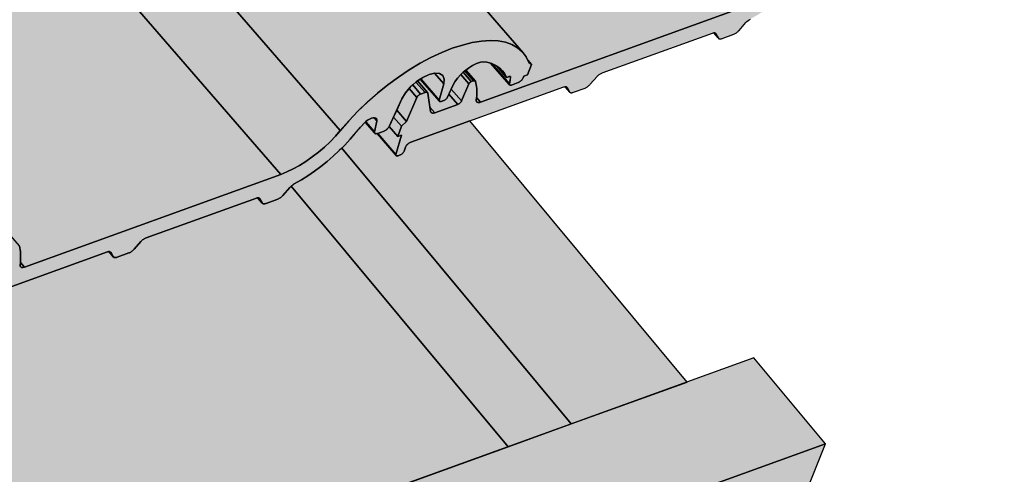
# Model space of a CAD drawing. Units: millimetres. Extents: x -4149 to 36345, y -2162 to 41981.
# Drawn here: x 15810 to 16056, y 17468 to 17582 of the extents above; entities that cross this region are included whole.
import ezdxf

# ---------------------------------------------------------------- set-up
doc = ezdxf.new("R2010")
doc.units = ezdxf.units.MM
doc.layers.add('Kontur 0.25', color=7, linetype='Continuous', lineweight=25)
doc.layers.add('Schraffur farblich', color=71, linetype='Continuous')

msp = doc.modelspace()

# ---------------------------------------------------------------- hatches: boundary and pattern name
at = {"layer": 'Schraffur farblich', "lineweight": 106, "true_color": 0xffe6e6, "transparency": 33554687}
h = msp.add_hatch(color=7, dxfattribs=at)
h.dxf.hatch_style = 1
h.paths.add_polyline_path([(15909.784, 17955.715), (15910.718, 17956.052), (15911.659, 17958.628), (15910.728, 17959.704), (15910.308, 17960.561), (15909.594, 17961.532), (15759.544, 18134.737), (15759.314, 18134.991), (15758.131, 18136.005), (15756.721, 18136.8), (15755.096, 18137.367), (15753.27, 18137.703), (15751.26, 18137.803), (15749.085, 18137.667), (15746.764, 18137.296), (15744.318, 18136.694), (15741.769, 18135.866), (15739.14, 18134.819), (15736.455, 18133.563), (15733.739, 18132.109), (15731.015, 18130.471), (15728.308, 18128.663), (15725.643, 18126.701), (15723.044, 18124.604), (15720.535, 18122.389), (15718.138, 18120.079), (15715.874, 18117.692), (15712.582, 18113.883), (15711.185, 18112.429), (15709.763, 18111.088), (15708.273, 18109.814), (15706.731, 18108.619), (15704.361, 18106.965), (15701.164, 18105.201), (15698.847, 18104.27), (15650.937, 18086.927), (15645.335, 18093.393), (15645.105, 18093.647), (15643.922, 18094.662), (15642.512, 18095.456), (15640.886, 18096.024), (15639.061, 18096.359), (15637.051, 18096.459), (15634.876, 18096.324), (15632.555, 18095.953), (15630.109, 18095.351), (15627.56, 18094.522), (15624.931, 18093.475), (15622.246, 18092.219), (15619.529, 18090.766), (15616.805, 18089.127), (15614.099, 18087.319), (15611.434, 18085.358), (15608.835, 18083.26), (15606.326, 18081.046), (15603.928, 18078.735), (15601.665, 18076.348), (15598.373, 18072.539), (15596.976, 18071.086), (15595.554, 18069.745), (15594.063, 18068.47), (15592.521, 18067.276), (15590.152, 18065.621), (15586.955, 18063.857), (15584.637, 18062.927), (15536.728, 18045.583), (15531.126, 18052.05), (15530.895, 18052.304), (15529.713, 18053.318), (15528.302, 18054.113), (15526.677, 18054.68), (15524.851, 18055.016), (15522.842, 18055.116), (15520.667, 18054.98), (15518.346, 18054.609), (15515.9, 18054.007), (15513.351, 18053.179), (15510.722, 18052.132), (15508.037, 18050.876), (15505.32, 18049.422), (15502.596, 18047.784), (15499.89, 18045.976), (15497.225, 18044.014), (15494.626, 18041.917), (15492.117, 18039.703), (15489.719, 18037.392), (15487.456, 18035.005), (15484.164, 18031.196), (15482.767, 18029.742), (15481.344, 18028.401), (15479.854, 18027.127), (15478.312, 18025.932), (15475.943, 18024.278), (15472.746, 18022.514), (15470.428, 18021.583), (15408.758, 17999.259), (15404.961, 18003.643), (15404.929, 18003.672), (15404.886, 18003.698), (15404.835, 18003.715), (15404.777, 18003.724), (15404.712, 18003.724), (15404.642, 18003.715), (15404.566, 18003.698), (15404.487, 18003.673), (15403.936, 18003.474), (15403.862, 18003.442), (15403.785, 18003.402), (15403.709, 18003.354), (15403.634, 18003.299), (15403.562, 18003.238), (15403.496, 18003.172), (15403.436, 18003.104), (15403.383, 18003.034), (15403.34, 18002.965), (15403.306, 18002.897), (15401.226, 17998.022), (15396.731, 17996.395), (15392.977, 18000.728), (15392.95, 18000.755), (15392.893, 18000.793), (15392.825, 18000.82), (15392.746, 18000.834), (15392.657, 18000.836), (15392.56, 18000.826), (15392.456, 18000.803), (15392.346, 18000.768), (15391.239, 18000.367), (15391.127, 18000.321), (15391.013, 18000.26), (15390.899, 18000.188), (15390.786, 18000.105), (15390.679, 18000.014), (15390.579, 17999.916), (15390.489, 17999.814), (15390.41, 17999.709), (15390.345, 17999.605), (15390.295, 17999.504), (15387.722, 17993.506), (15386.44, 17992.297), (15385.499, 17989.722), (15386.149, 17988.97), (15385.076, 17985.242), (15385.058, 17985.153), (15385.056, 17985.073), (15385.072, 17985.003), (15385.104, 17984.946), (15385.11, 17984.939), (15502.164, 17849.822), (15501.012, 17845.818), (15500.993, 17845.729), (15500.992, 17845.649), (15501.007, 17845.579), (15501.04, 17845.522), (15501.045, 17845.515), (15615.833, 17713.014), (15614.704, 17709.091), (15614.686, 17709.002), (15614.684, 17708.921), (15614.7, 17708.852), (15614.732, 17708.795), (15614.737, 17708.788), (15789.722, 17506.801), (15789.728, 17506.795), (15789.771, 17506.758), (15789.834, 17506.728), (15789.91, 17506.714), (15789.998, 17506.716), (15790.096, 17506.733), (15790.201, 17506.765), (15790.739, 17506.959), (15790.855, 17507.008), (15790.975, 17507.072), (15791.094, 17507.149), (15791.21, 17507.237), (15791.321, 17507.334), (15791.423, 17507.437), (15791.514, 17507.545), (15791.592, 17507.654), (15791.654, 17507.762), (15791.7, 17507.866), (15792.382, 17509.73), (15793.374, 17510.148), (15831.951, 17524.108), (15833.152, 17522.722), (15833.156, 17522.717), (15833.213, 17522.663), (15833.288, 17522.616), (15833.374, 17522.582), (15833.473, 17522.561), (15833.582, 17522.554), (15833.701, 17522.56), (15833.828, 17522.579), (15833.962, 17522.611), (15834.102, 17522.657), (15837.049, 17523.729), (15837.196, 17523.798), (15837.346, 17523.879), (15837.496, 17523.97), (15837.645, 17524.071), (15837.791, 17524.181), (15837.933, 17524.297), (15838.069, 17524.421), (15838.199, 17524.549), (15838.321, 17524.682), (15840.569, 17527.233), (15869.214, 17537.597), (15870.415, 17536.211), (15870.419, 17536.206), (15870.476, 17536.152), (15870.551, 17536.105), (15870.638, 17536.071), (15870.736, 17536.05), (15870.845, 17536.043), (15870.964, 17536.049), (15871.091, 17536.068), (15871.225, 17536.1), (15871.366, 17536.146), (15874.312, 17537.218), (15874.46, 17537.287), (15874.609, 17537.368), (15874.759, 17537.459), (15874.908, 17537.56), (15875.054, 17537.67), (15875.196, 17537.787), (15875.333, 17537.91), (15875.463, 17538.038), (15875.585, 17538.171), (15877.776, 17540.66), (15880.22, 17542.067), (15881.863, 17543.104), (15883.493, 17544.223), (15885.1, 17545.417), (15886.673, 17546.68), (15888.204, 17548.002), (15889.681, 17549.376), (15891.097, 17550.794), (15892.442, 17552.246), (15896.145, 17556.571), (15898.609, 17553.727), (15898.62, 17553.715), (15898.685, 17553.666), (15898.769, 17553.633), (15898.868, 17553.619), (15898.981, 17553.623), (15899.106, 17553.646), (15899.153, 17553.66), (15903.932, 17548.144), (15903.937, 17548.138), (15903.98, 17548.101), (15904.043, 17548.072), (15904.119, 17548.058), (15904.207, 17548.059), (15904.305, 17548.076), (15904.41, 17548.108), (15904.948, 17548.303), (15905.065, 17548.352), (15905.184, 17548.415), (15905.303, 17548.492), (15905.42, 17548.58), (15905.53, 17548.677), (15905.632, 17548.781), (15905.723, 17548.888), (15905.801, 17548.997), (15905.864, 17549.105), (15905.909, 17549.209), (15906.591, 17551.074), (15907.583, 17551.492), (15946.16, 17565.451), (15947.361, 17564.065), (15947.365, 17564.06), (15947.422, 17564.006), (15947.497, 17563.959), (15947.584, 17563.925), (15947.682, 17563.904), (15947.791, 17563.897), (15947.91, 17563.903), (15948.037, 17563.922), (15948.171, 17563.955), (15948.312, 17564), (15951.258, 17565.072), (15951.406, 17565.142), (15951.555, 17565.222), (15951.705, 17565.314), (15951.854, 17565.415), (15952, 17565.524), (15952.142, 17565.641), (15952.279, 17565.764), (15952.409, 17565.893), (15952.531, 17566.025), (15954.778, 17568.576), (15983.424, 17578.94), (15984.624, 17577.554), (15984.628, 17577.549), (15984.685, 17577.495), (15984.76, 17577.448), (15984.847, 17577.414), (15984.945, 17577.394), (15985.055, 17577.386), (15985.173, 17577.392), (15985.3, 17577.411), (15985.435, 17577.444), (15985.575, 17577.489), (15988.521, 17578.561), (15988.669, 17578.631), (15988.818, 17578.712), (15988.968, 17578.803), (15989.117, 17578.904), (15989.263, 17579.013), (15989.405, 17579.13), (15989.542, 17579.253), (15989.672, 17579.382), (15989.794, 17579.514), (15991.985, 17582.003), (15994.429, 17583.41), (15996.072, 17584.447), (15997.702, 17585.566), (15999.309, 17586.761), (16000.882, 17588.023), (16002.413, 17589.346), (16003.891, 17590.72), (16005.306, 17592.137), (16006.652, 17593.589), (16010.354, 17597.915), (16012.819, 17595.07), (16012.83, 17595.059), (16012.894, 17595.009), (16012.978, 17594.976), (16013.077, 17594.962), (16013.191, 17594.966), (16013.316, 17594.989), (16013.363, 17595.003), (16018.141, 17589.488), (16018.147, 17589.481), (16018.189, 17589.444), (16018.252, 17589.415), (16018.328, 17589.401), (16018.416, 17589.403), (16018.514, 17589.419), (16018.62, 17589.451), (16019.157, 17589.646), (16019.274, 17589.695), (16019.393, 17589.759), (16019.513, 17589.835), (16019.629, 17589.923), (16019.74, 17590.02), (16019.842, 17590.124), (16019.933, 17590.232), (16020.01, 17590.341), (16020.073, 17590.449), (16020.119, 17590.553), (16020.8, 17592.417), (16021.793, 17592.835), (16060.37, 17606.794), (16061.57, 17605.409), (16061.574, 17605.404), (16061.632, 17605.349), (16061.706, 17605.303), (16061.793, 17605.269), (16061.892, 17605.248), (16062.001, 17605.24), (16062.119, 17605.246), (16062.246, 17605.266), (16062.381, 17605.298), (16062.521, 17605.343), (16065.467, 17606.415), (16065.615, 17606.485), (16065.765, 17606.566), (16065.914, 17606.657), (16066.063, 17606.758), (16066.209, 17606.867), (16066.351, 17606.984), (16066.488, 17607.107), (16066.618, 17607.236), (16066.74, 17607.368), (16068.988, 17609.92), (16097.633, 17620.283), (16098.833, 17618.898), (16098.838, 17618.893), (16098.895, 17618.839), (16098.969, 17618.792), (16099.056, 17618.758), (16099.155, 17618.737), (16099.264, 17618.729), (16099.382, 17618.735), (16099.51, 17618.755), (16099.644, 17618.787), (16099.784, 17618.833), (16102.73, 17619.904), (16102.878, 17619.974), (16103.028, 17620.055), (16103.178, 17620.146), (16103.326, 17620.247), (16103.472, 17620.356), (16103.614, 17620.473), (16103.751, 17620.597), (16103.881, 17620.725), (16104.003, 17620.857), (16106.194, 17623.347), (16108.638, 17624.754), (16110.281, 17625.791), (16111.911, 17626.91), (16113.518, 17628.104), (16115.092, 17629.366), (16116.622, 17630.689), (16118.1, 17632.063), (16119.516, 17633.481), (16120.861, 17634.932), (16124.564, 17639.258), (16127.028, 17636.414), (16127.037, 17636.403), (16127.103, 17636.353), (16127.187, 17636.32), (16127.287, 17636.305), (16127.4, 17636.31), (16127.525, 17636.332), (16127.659, 17636.373), (16129.34, 17636.982), (16129.485, 17637.043), (16129.634, 17637.12), (16129.783, 17637.213), (16129.929, 17637.32), (16130.07, 17637.438), (16130.201, 17637.565), (16130.321, 17637.697), (16130.426, 17637.833), (16130.515, 17637.968), (16130.585, 17638.101), (16134.249, 17646.029), (16135.905, 17647.998), (16138.275, 17650.123), (16143.198, 17644.44), (16143.166, 17644.496), (16143.202, 17644.436), (16143.247, 17644.398), (16143.31, 17644.369), (16143.386, 17644.356), (16143.473, 17644.358), (16143.57, 17644.375), (16143.675, 17644.406), (16144.287, 17644.628), (16144.397, 17644.674), (16144.509, 17644.732), (16144.621, 17644.803), (16144.731, 17644.883), (16144.837, 17644.972), (16144.936, 17645.068), (16145.026, 17645.168), (16145.105, 17645.27), (16145.171, 17645.372), (16145.223, 17645.473), (16146.815, 17648.973), (16148.058, 17650.705), (16149.927, 17652.438), (16152.55, 17654.069), (16155.565, 17654.527), (16160.742, 17648.551), (16160.79, 17648.51), (16160.853, 17648.483), (16160.929, 17648.47), (16161.016, 17648.472), (16161.112, 17648.489), (16161.215, 17648.521), (16162.88, 17649.123), (16163.035, 17649.189), (16163.194, 17649.274), (16163.353, 17649.376), (16163.508, 17649.493), (16163.656, 17649.622), (16163.792, 17649.761), (16163.913, 17649.904), (16164.017, 17650.05), (16164.1, 17650.194), (16164.161, 17650.332), (16164.318, 17650.762), (16165.286, 17651.112), (16166.228, 17653.688), (16165.296, 17654.763), (16164.876, 17655.621), (16164.163, 17656.592), (16025.79, 17816.316), (16026.653, 17816.628), (16027.595, 17819.204), (16026.663, 17820.279), (16026.244, 17821.137), (16025.53, 17822.108)])
at = {"layer": 'Schraffur farblich', "lineweight": 106, "true_color": 0xfaf0c8, "transparency": 33554687}
h = msp.add_hatch(color=254, dxfattribs=at)
h.dxf.hatch_style = 1
h.paths.add_polyline_path([(15934.179, 17078.29), (15895.464, 17064.275), (15895.464, 16965.351), (15934.179, 16979.366)])
h.paths.add_polyline_path([(16156.79, 17158.875), (16118.075, 17144.86), (16118.075, 17045.936), (16156.79, 17059.95)])
h.paths.add_polyline_path([(15783.123, 16956.59), (15779.112, 16946.576), (15796.317, 16925.884), (15800.329, 16935.898)])
h.paths.add_polyline_path([(16149.592, 17053.768), (16151.268, 17057.951), (16118.075, 17045.936), (15803.516, 16932.066), (15800.329, 16935.898), (15796.317, 16925.884)])
h.paths.add_polyline_path([(15599.063, 17177.941), (15595.052, 17167.926), (15612.258, 17147.235), (15616.269, 17157.249)])
h.paths.add_polyline_path([(15616.269, 17157.249), (15612.258, 17147.235), (15621.742, 17150.668)])
h.paths.add_polyline_path([(15422.87, 17389.831), (15418.858, 17379.817), (15436.064, 17359.125), (15440.076, 17369.139)])
h.paths.add_polyline_path([(15440.076, 17369.139), (15436.064, 17359.125), (15445.548, 17362.558)])
h.paths.add_polyline_path([(15522.355, 17689.633), (15511.732, 17702.408), (15482.696, 17691.897), (15493.319, 17679.122)], flags=17)
h.paths.add_polyline_path([(15482.696, 17691.897), (15482.696, 17675.276), (15493.319, 17679.122)], flags=17)
h.paths.add_polyline_path([(15426.309, 17626.822), (15408.386, 17648.376), (15403.372, 17635.858), (15421.295, 17614.304)])
h.paths.add_polyline_path([(15623.809, 17698.317), (15614.66, 17708.877), (15614.704, 17709.091), (15615.777, 17712.819), (15615.126, 17713.57), (15615.193, 17713.753), (15608.937, 17720.975), (15408.386, 17648.376), (15426.309, 17626.822)])
h.paths.add_polyline_path([(15630.867, 17690.169), (15623.809, 17698.317), (15426.309, 17626.822), (15421.295, 17614.304)])
h.paths.add_polyline_path([(15518.082, 17649.341), (15502.276, 17643.619), (15593.448, 17533.976), (15609.254, 17539.697)])
h.paths.add_polyline_path([(15547.118, 17659.852), (15518.082, 17649.341), (15609.254, 17539.697), (15638.291, 17550.209)])
h.paths.add_polyline_path([(15743.437, 17560.229), (15724.943, 17581.576), (15524.322, 17508.952), (15542.245, 17487.398)])
h.paths.add_polyline_path([(15524.322, 17508.952), (15519.307, 17496.434), (15537.23, 17474.88), (15542.245, 17487.398)])
h.paths.add_polyline_path([(15750.495, 17552.082), (15743.437, 17560.229), (15542.245, 17487.398), (15537.23, 17474.88)])
h.paths.add_polyline_path([(15634.018, 17509.917), (15618.211, 17504.195), (15709.383, 17394.551), (15725.19, 17400.273)])
h.paths.add_polyline_path([(15663.054, 17520.428), (15634.018, 17509.917), (15725.19, 17400.273), (15754.226, 17410.784)])
h.paths.add_polyline_path([(15658.18, 17347.974), (15640.257, 17369.528), (15635.243, 17357.01), (15653.166, 17335.456)])
h.paths.add_polyline_path([(16011.454, 17475.858), (15993.532, 17497.412), (15640.257, 17369.528), (15658.18, 17347.974)])
h.paths.add_polyline_path([(15734.146, 17364.771), (16006.44, 17463.34), (16011.454, 17475.858), (15658.18, 17347.974), (15653.166, 17335.456)])
h.paths.add_polyline_path([(15778.989, 17381.004), (15749.953, 17370.493), (15760.822, 17357.422), (15789.858, 17367.933)], flags=17)
h.paths.add_polyline_path([(15760.822, 17357.422), (15749.953, 17370.493), (15734.146, 17364.771), (15760.822, 17332.691)])
h.paths.add_polyline_path([(15789.858, 17367.933), (15760.822, 17357.422), (15760.822, 17332.691), (15789.858, 17343.202)])
h.paths.add_polyline_path([(15983.433, 17438.007), (15972.564, 17451.078), (15956.758, 17445.356), (15983.433, 17413.276)], flags=17)
h.paths.add_polyline_path([(16001.601, 17461.589), (15972.564, 17451.078), (15983.433, 17438.007), (16012.469, 17448.518)])
h.paths.add_polyline_path([(16012.469, 17448.518), (15983.433, 17438.007), (15983.433, 17413.276), (16012.47, 17423.787)])
h.paths.add_polyline_path([(15922.389, 17556.849), (15907.583, 17551.492), (15907.428, 17551.426), (15907.269, 17551.341), (15907.11, 17551.239), (15906.955, 17551.122), (15906.807, 17550.992), (15906.671, 17550.854), (15906.55, 17550.711), (15906.446, 17550.565), (15906.363, 17550.421), (15906.302, 17550.283), (15905.864, 17549.086), (15905.684, 17548.833), (15905.479, 17548.625), (15905.184, 17548.402), (15904.948, 17548.303), (15904.16, 17548.017), (15903.882, 17548.146), (15903.883, 17548.201), (15899.158, 17553.655), (15898.788, 17553.587), (15898.551, 17553.768), (15898.549, 17553.796), (15896.195, 17556.513), (15895.93, 17556.258), (15894.792, 17554.99), (15893.828, 17553.864), (15893.709, 17553.723), (15892.442, 17552.246), (15891.097, 17550.794), (15890.306, 17550.002), (15947.801, 17480.858), (15976.837, 17491.369)])
h.paths.add_polyline_path([(15890.306, 17550.002), (15889.681, 17549.376), (15888.204, 17548.002), (15886.673, 17546.68), (15885.1, 17545.417), (15883.493, 17544.223), (15881.863, 17543.104), (15880.22, 17542.067), (15878.332, 17540.973), (15878.205, 17540.891), (15878.06, 17540.789), (15877.917, 17540.681), (15877.776, 17540.567), (15877.666, 17540.472), (15931.994, 17475.136), (15947.801, 17480.858)])
at = {"layer": 'Schraffur farblich', "lineweight": 106, "true_color": 0xffbe14, "transparency": 33554687}
h = msp.add_hatch(color=40, dxfattribs=at)
h.dxf.hatch_style = 1
h.paths.add_polyline_path([(15630.867, 17690.169), (15547.118, 17659.852), (15638.291, 17550.209), (15724.943, 17581.576)])
h.paths.add_polyline_path([(15502.276, 17643.619), (15421.295, 17614.304), (15403.372, 17635.858), (15405.199, 17640.42), (15385.072, 17633.135), (15385.072, 17633.134), (15664.035, 17297.654), (15760.822, 17332.691), (15734.146, 17364.771), (15653.166, 17335.456), (15635.243, 17357.01), (15640.257, 17369.528), (15709.383, 17394.551), (15618.211, 17504.195), (15537.23, 17474.88), (15519.307, 17496.434), (15524.322, 17508.952), (15593.448, 17533.976)])
h.paths.add_polyline_path([(15931.994, 17475.136), (15877.666, 17540.472), (15877.57, 17540.39), (15877.315, 17540.137), (15875.254, 17537.795), (15874.507, 17537.289), (15870.636, 17535.881), (15870.415, 17536.211), (15869.249, 17537.557), (15869.219, 17537.556), (15869.092, 17537.536), (15868.957, 17537.504), (15841.335, 17527.51), (15841.19, 17527.452), (15841.042, 17527.383), (15840.893, 17527.302), (15840.743, 17527.21), (15840.594, 17527.11), (15840.448, 17527), (15840.306, 17526.883), (15840.169, 17526.76), (15840.039, 17526.632), (15837.99, 17524.305), (15837.244, 17523.8), (15833.373, 17522.391), (15833.152, 17522.722), (15831.985, 17524.068), (15831.956, 17524.066), (15831.829, 17524.047), (15831.694, 17524.015), (15793.374, 17510.148), (15793.219, 17510.083), (15793.06, 17509.998), (15792.9, 17509.896), (15792.745, 17509.778), (15792.598, 17509.649), (15792.462, 17509.511), (15792.34, 17509.367), (15792.237, 17509.222), (15792.153, 17509.078), (15792.092, 17508.939), (15791.593, 17507.572), (15791.003, 17507.055), (15789.861, 17506.641), (15750.495, 17552.082), (15663.054, 17520.428), (15754.226, 17410.784)])
h.paths.add_polyline_path([(15983.433, 17413.276), (15956.758, 17445.356), (15778.989, 17381.004), (15789.858, 17367.933), (15789.858, 17343.202)])

# ---------------------------------------------------------------- linework, layer by layer
at = {"layer": 'Kontur 0.25'}
for points in [[(15749.92, 17716.074), (15889.965, 17554.419), (15892.074, 17556.86), (15894.338, 17559.247), (15896.796, 17561.612), (15899.244, 17563.772), (15901.843, 17565.869), (15904.508, 17567.831), (15907.215, 17569.639), (15909.939, 17571.278), (15912.655, 17572.731), (15915.34, 17573.987), (15917.969, 17575.034), (15920.518, 17575.862), (15922.964, 17576.465), (15925.285, 17576.835), (15927.46, 17576.971), (15929.47, 17576.871), (15931.295, 17576.536), (15932.921, 17575.968), (15934.331, 17575.173), (15935.514, 17574.159), (15935.744, 17573.905), (15795.7, 17735.559)], [(15801.302, 17729.093), (15935.744, 17573.905), (15936.458, 17572.934), (15936.878, 17572.076), (15937.809, 17571.001), (15936.868, 17568.425), (15935.9, 17568.075), (15935.743, 17567.645), (15935.682, 17567.507), (15935.598, 17567.363), (15935.495, 17567.217), (15935.373, 17567.074), (15935.237, 17566.936), (15935.09, 17566.806), (15934.935, 17566.689), (15934.775, 17566.587), (15934.616, 17566.502), (15934.461, 17566.436), (15932.797, 17565.834), (15932.693, 17565.803), (15932.597, 17565.786), (15932.51, 17565.783), (15932.434, 17565.796), (15932.371, 17565.824), (15932.323, 17565.865), (15927.592, 17571.325), (15927.349, 17571.412), (15926.657, 17571.596), (15925.913, 17571.653), (15925.041, 17571.521), (15924.077, 17571.204), (15923.06, 17570.716), (15922.033, 17570.078), (15921.403, 17569.595), (15923.792, 17566.838), (15923.818, 17566.797), (15923.835, 17566.749), (15923.927, 17566.325), (15924.003, 17565.89), (15924.062, 17565.444), (15924.105, 17564.987), (15924.131, 17564.52), (15924.14, 17564.043), (15924.133, 17563.556), (15924.109, 17563.059), (15924.078, 17562.676), (15925.059, 17561.543), (15989.256, 17584.782)], [(15736.544, 17705.712), (15735.002, 17705.093), (15875.046, 17543.439), (15876.589, 17544.058), (15878.166, 17544.811), (15879.76, 17545.691), (15881.354, 17546.687), (15882.931, 17547.788), (15884.472, 17548.982), (15885.963, 17550.257), (15887.385, 17551.598), (15888.724, 17552.99), (15889.965, 17554.419), (15749.92, 17716.074), (15748.68, 17714.645), (15747.341, 17713.252), (15745.918, 17711.911), (15744.428, 17710.636), (15742.886, 17709.442), (15741.309, 17708.341), (15739.715, 17707.345), (15738.121, 17706.466), (15736.544, 17705.712)], [(15735.002, 17705.093), (15673.332, 17682.769), (15809.582, 17525.494), (15809.608, 17525.453), (15809.625, 17525.405), (15809.718, 17524.981), (15809.794, 17524.546), (15809.853, 17524.1), (15809.896, 17523.643), (15809.922, 17523.176), (15809.931, 17522.699), (15809.923, 17522.212), (15809.899, 17521.716), (15809.869, 17521.332), (15810.85, 17520.2), (15875.046, 17543.439), (15735.002, 17705.093)], [(15989.256, 17584.782), (15925.059, 17561.543), (15924.868, 17561.484), (15924.688, 17561.449), (15924.524, 17561.44), (15924.379, 17561.456), (15924.254, 17561.497), (15924.153, 17561.563), (15924.113, 17561.603), (15924.073, 17561.649), (15924.027, 17561.762), (15924.005, 17561.892), (15924.011, 17562.039), (15924.078, 17562.676), (15924.109, 17563.059), (15924.133, 17563.556), (15924.14, 17564.043), (15924.131, 17564.52), (15924.105, 17564.987), (15924.062, 17565.444), (15924.003, 17565.89), (15923.927, 17566.325), (15923.835, 17566.749), (15923.818, 17566.797), (15923.788, 17566.842), (15923.76, 17566.874), (15923.714, 17566.896), (15923.663, 17566.914), (15923.604, 17566.922), (15923.54, 17566.922), (15923.469, 17566.914), (15923.394, 17566.897), (15923.315, 17566.872), (15922.764, 17566.672), (15922.689, 17566.641), (15922.613, 17566.601), (15922.537, 17566.553), (15922.462, 17566.497), (15922.39, 17566.436), (15922.324, 17566.371), (15922.263, 17566.302), (15922.211, 17566.233), (15922.167, 17566.163), (15922.134, 17566.096), (15920.318, 17561.839), (15920.267, 17561.738), (15920.202, 17561.634), (15920.123, 17561.529), (15920.033, 17561.427), (15919.933, 17561.329), (15919.826, 17561.237), (15919.714, 17561.154), (15919.599, 17561.082), (15919.484, 17561.021), (15919.373, 17560.975), (15913.633, 17558.897), (15913.469, 17558.845), (15913.313, 17558.811), (15913.167, 17558.795), (15913.034, 17558.798), (15912.915, 17558.819), (15912.813, 17558.859), (15912.727, 17558.917), (15912.687, 17558.957), (15912.659, 17558.99), (15912.613, 17559.082), (15912.585, 17559.187), (15911.873, 17563.773), (15911.854, 17563.844), (15911.823, 17563.904), (15911.805, 17563.927), (15911.78, 17563.955), (15911.721, 17563.992), (15911.653, 17564.019), (15911.573, 17564.033), (15911.485, 17564.035), (15911.388, 17564.024), (15911.284, 17564.002), (15911.174, 17563.967), (15910.066, 17563.566), (15909.955, 17563.519), (15909.841, 17563.459), (15909.726, 17563.387), (15909.614, 17563.304), (15909.507, 17563.213), (15909.407, 17563.115), (15909.317, 17563.012), (15909.238, 17562.908), (15909.173, 17562.804), (15909.122, 17562.703), (15906.55, 17556.705), (15905.268, 17555.496), (15904.326, 17552.92), (15905.294, 17553.271), (15903.904, 17548.441), (15903.886, 17548.351), (15903.884, 17548.271), (15903.9, 17548.202), (15903.932, 17548.144), (15903.937, 17548.138), (15903.98, 17548.101), (15904.043, 17548.072), (15904.119, 17548.058), (15904.207, 17548.059), (15904.305, 17548.076), (15904.41, 17548.108), (15904.948, 17548.303), (15905.065, 17548.352), (15905.184, 17548.415), (15905.303, 17548.492), (15905.42, 17548.58), (15905.53, 17548.677), (15905.632, 17548.781), (15905.723, 17548.888), (15905.801, 17548.997), (15905.864, 17549.105), (15905.909, 17549.209), (15906.302, 17550.283), (15906.363, 17550.421), (15906.446, 17550.565), (15906.55, 17550.711), (15906.671, 17550.854), (15906.807, 17550.992), (15906.955, 17551.122), (15907.11, 17551.239), (15907.269, 17551.341), (15907.428, 17551.426), (15907.583, 17551.492), (15945.904, 17565.358), (15946.038, 17565.391), (15946.165, 17565.41), (15946.284, 17565.416), (15946.393, 17565.408), (15946.491, 17565.387), (15946.578, 17565.353), (15946.645, 17565.312), (15946.651, 17565.305), (15946.714, 17565.247), (15946.762, 17565.176), (15947.313, 17564.136), (15947.361, 17564.065), (15947.365, 17564.06), (15947.422, 17564.006), (15947.497, 17563.959), (15947.584, 17563.925), (15947.682, 17563.904), (15947.791, 17563.897), (15947.91, 17563.903), (15948.037, 17563.922), (15948.171, 17563.955), (15948.312, 17564), (15951.258, 17565.072), (15951.406, 17565.142), (15951.555, 17565.222), (15951.705, 17565.314), (15951.854, 17565.415), (15952, 17565.524), (15952.142, 17565.641), (15952.279, 17565.764), (15952.409, 17565.893), (15952.531, 17566.025), (15954.249, 17567.975), (15954.379, 17568.103), (15954.515, 17568.227), (15954.657, 17568.344), (15954.804, 17568.453), (15954.952, 17568.554), (15955.102, 17568.645), (15955.252, 17568.726), (15955.4, 17568.796), (15955.544, 17568.853), (15983.167, 17578.847), (15983.301, 17578.88), (15983.428, 17578.899), (15983.547, 17578.905), (15983.656, 17578.897), (15983.754, 17578.877), (15983.841, 17578.843), (15983.908, 17578.801), (15983.914, 17578.794), (15983.977, 17578.737), (15984.025, 17578.666), (15984.576, 17577.625), (15984.624, 17577.554), (15984.628, 17577.549), (15984.685, 17577.495), (15984.76, 17577.448), (15984.847, 17577.414), (15984.945, 17577.394), (15985.055, 17577.386), (15985.173, 17577.392), (15985.3, 17577.411), (15985.435, 17577.444), (15985.575, 17577.489), (15988.521, 17578.561), (15988.669, 17578.631), (15988.818, 17578.712), (15988.968, 17578.803), (15989.117, 17578.904), (15989.263, 17579.013), (15989.405, 17579.13), (15989.542, 17579.253), (15989.672, 17579.382), (15989.794, 17579.514), (15991.524, 17581.48), (15991.78, 17581.733), (15992.054, 17581.97), (15992.341, 17582.187), (15992.635, 17582.378)], [(15983.471, 17578.901), (15983.458, 17578.9), (15984.624, 17577.554), (15984.576, 17577.625), (15983.471, 17578.901)], [(15983.471, 17578.901), (15984.576, 17577.625), (15984.025, 17578.666), (15983.908, 17578.801), (15983.841, 17578.843), (15983.754, 17578.877), (15983.656, 17578.897), (15983.547, 17578.905), (15983.471, 17578.901)], [(15793.374, 17510.148), (15831.694, 17524.015), (15831.829, 17524.047), (15831.956, 17524.066), (15832.074, 17524.072), (15832.183, 17524.065), (15832.282, 17524.044), (15832.369, 17524.01), (15832.435, 17523.968), (15832.441, 17523.961), (15832.505, 17523.904), (15832.552, 17523.833), (15833.104, 17522.793), (15833.152, 17522.722), (15833.156, 17522.717), (15833.213, 17522.663), (15833.288, 17522.616), (15833.374, 17522.582), (15833.473, 17522.561), (15833.582, 17522.554), (15833.701, 17522.56), (15833.828, 17522.579), (15833.962, 17522.611), (15834.102, 17522.657), (15837.049, 17523.729), (15837.196, 17523.798), (15837.346, 17523.879), (15837.496, 17523.97), (15837.645, 17524.071), (15837.791, 17524.181), (15837.933, 17524.297), (15838.069, 17524.421), (15838.199, 17524.549), (15838.321, 17524.682), (15840.039, 17526.632), (15840.169, 17526.76), (15840.306, 17526.883), (15840.448, 17527), (15840.594, 17527.11), (15840.743, 17527.21), (15840.893, 17527.302), (15841.042, 17527.383), (15841.19, 17527.452), (15841.335, 17527.51), (15868.957, 17537.504), (15869.092, 17537.536), (15869.219, 17537.556), (15869.338, 17537.562), (15869.447, 17537.554), (15869.545, 17537.533), (15869.632, 17537.499), (15869.698, 17537.457), (15869.704, 17537.451), (15869.768, 17537.393), (15869.816, 17537.322), (15870.367, 17536.282), (15870.415, 17536.211), (15870.419, 17536.206), (15870.476, 17536.152), (15870.551, 17536.105), (15870.638, 17536.071), (15870.736, 17536.05), (15870.845, 17536.043), (15870.964, 17536.049), (15871.091, 17536.068), (15871.225, 17536.1), (15871.366, 17536.146), (15874.312, 17537.218), (15874.46, 17537.287), (15874.609, 17537.368), (15874.759, 17537.459), (15874.908, 17537.56), (15875.054, 17537.67), (15875.196, 17537.787), (15875.333, 17537.91), (15875.463, 17538.038), (15875.585, 17538.171), (15877.315, 17540.137), (15877.57, 17540.39), (15877.845, 17540.627), (15878.132, 17540.843), (15878.426, 17541.034), (15880.22, 17542.067), (15881.863, 17543.104), (15883.493, 17544.223), (15885.1, 17545.417), (15886.673, 17546.68), (15888.204, 17548.002), (15889.681, 17549.376), (15891.097, 17550.794), (15892.442, 17552.246), (15895.015, 17555.252), (15895.93, 17556.258), (15896.349, 17556.661), (15896.809, 17557.016), (15897.285, 17557.304), (15897.751, 17557.508), (15898.18, 17557.618), (15898.55, 17557.627), (15898.841, 17557.536), (15898.985, 17557.418), (15899.036, 17557.348), (15899.125, 17557.075), (15899.103, 17556.731), (15898.55, 17554.07), (15898.537, 17553.962), (15898.544, 17553.866), (15898.571, 17553.784), (15898.609, 17553.727), (15898.619, 17553.716), (15898.685, 17553.666), (15898.769, 17553.633), (15898.868, 17553.619), (15898.981, 17553.623), (15899.106, 17553.646), (15899.24, 17553.687), (15900.922, 17554.295), (15901.067, 17554.356), (15901.216, 17554.434), (15901.365, 17554.527), (15901.511, 17554.633), (15901.651, 17554.751), (15901.783, 17554.878), (15901.902, 17555.01), (15902.008, 17555.146), (15902.096, 17555.282), (15902.166, 17555.415), (15905.383, 17562.374), (15906.254, 17563.845), (15907.486, 17565.311), (15908.976, 17566.647), (15910.592, 17567.736), (15912.197, 17568.485), (15913.652, 17568.829), (15914.83, 17568.738), (15915.603, 17568.254), (15915.631, 17568.221), (15915.985, 17567.322), (15915.862, 17566.118), (15914.748, 17562.044), (15914.731, 17561.956), (15914.731, 17561.877), (15914.747, 17561.809), (15914.783, 17561.75), (15914.828, 17561.711), (15914.891, 17561.682), (15914.967, 17561.669), (15915.055, 17561.671), (15915.152, 17561.688), (15915.256, 17561.719), (15915.869, 17561.941), (15915.978, 17561.987), (15916.09, 17562.046), (15916.203, 17562.116), (15916.313, 17562.197), (15916.418, 17562.286), (15916.517, 17562.381), (15916.607, 17562.481), (15916.686, 17562.583), (15916.752, 17562.686), (15916.805, 17562.786), (15918.122, 17565.682), (15918.624, 17566.603), (15919.296, 17567.54), (15920.111, 17568.456), (15921.036, 17569.314), (15922.033, 17570.078), (15923.06, 17570.716), (15924.077, 17571.204), (15925.041, 17571.521), (15925.913, 17571.653), (15926.657, 17571.596), (15927.349, 17571.412), (15928, 17571.181), (15928.608, 17570.905), (15929.172, 17570.583), (15929.691, 17570.217), (15930.164, 17569.807), (15930.548, 17569.404), (15930.59, 17569.354), (15930.967, 17568.86), (15931.295, 17568.325), (15931.573, 17567.751), (15931.848, 17567.778), (15931.952, 17567.842), (15932.057, 17567.897), (15932.159, 17567.94), (15932.209, 17567.958), (15932.257, 17567.972), (15932.304, 17567.983), (15932.349, 17567.991), (15932.394, 17567.995), (15932.435, 17567.994), (15932.472, 17567.988), (15932.504, 17567.976), (15932.533, 17567.96), (15932.554, 17567.937), (15932.57, 17567.91), (15932.581, 17567.879), (15932.586, 17567.844), (15932.585, 17567.805), (15932.5, 17567.16), (15932.369, 17566.492), (15932.286, 17566.149), (15932.27, 17566.063), (15932.272, 17565.986), (15932.289, 17565.92), (15932.324, 17565.864), (15932.371, 17565.824), (15932.434, 17565.796), (15932.51, 17565.783), (15932.597, 17565.786), (15932.693, 17565.803), (15932.797, 17565.834), (15934.461, 17566.436), (15934.616, 17566.502), (15934.775, 17566.587), (15934.935, 17566.689), (15935.09, 17566.806), (15935.237, 17566.936), (15935.373, 17567.074), (15935.495, 17567.217), (15935.598, 17567.363), (15935.682, 17567.507), (15935.743, 17567.645), (15935.9, 17568.075), (15936.868, 17568.425), (15937.809, 17571.001), (15937.155, 17571.509), (15936.458, 17572.934), (15935.744, 17573.905), (15935.514, 17574.159), (15934.331, 17575.173), (15932.921, 17575.968), (15931.295, 17576.536), (15929.47, 17576.871), (15927.46, 17576.971), (15925.285, 17576.835), (15922.964, 17576.465), (15920.518, 17575.862), (15917.969, 17575.034), (15915.34, 17573.987), (15912.655, 17572.731), (15909.939, 17571.278), (15907.215, 17569.639), (15904.508, 17567.831), (15901.843, 17565.869), (15899.244, 17563.772), (15896.735, 17561.558), (15894.338, 17559.247), (15892.074, 17556.86), (15888.724, 17552.99), (15887.385, 17551.598), (15885.963, 17550.257), (15884.472, 17548.982), (15882.931, 17547.788), (15881.354, 17546.687), (15879.76, 17545.691), (15878.166, 17544.811), (15876.589, 17544.058), (15875.046, 17543.439), (15810.85, 17520.2), (15810.658, 17520.14), (15810.479, 17520.106), (15810.315, 17520.097), (15810.17, 17520.113), (15810.045, 17520.154), (15809.944, 17520.22), (15809.903, 17520.26), (15809.864, 17520.305), (15809.818, 17520.418), (15809.796, 17520.548), (15809.801, 17520.695), (15809.869, 17521.332), (15809.899, 17521.716), (15809.923, 17522.212), (15809.931, 17522.699), (15809.922, 17523.176), (15809.896, 17523.643), (15809.853, 17524.1), (15809.794, 17524.546), (15809.718, 17524.981), (15809.625, 17525.405)], [(15927.894, 17571.219), (15927.592, 17571.325), (15932.323, 17565.865), (15932.289, 17565.92), (15932.272, 17565.986), (15932.27, 17566.063), (15932.286, 17566.149), (15927.894, 17571.219)], [(15927.894, 17571.219), (15932.286, 17566.149), (15932.44, 17566.829), (15932.548, 17567.486), (15932.585, 17567.805), (15932.421, 17567.995), (15932.394, 17567.995), (15932.349, 17567.991), (15932.304, 17567.983), (15932.257, 17567.972), (15932.209, 17567.958), (15932.159, 17567.94), (15932.057, 17567.897), (15931.952, 17567.842), (15931.848, 17567.778), (15931.573, 17567.751), (15929.068, 17570.642), (15928.608, 17570.905), (15928, 17571.181), (15927.894, 17571.219)], [(15929.068, 17570.642), (15931.573, 17567.751), (15931.295, 17568.325), (15930.967, 17568.86), (15930.59, 17569.354), (15930.548, 17569.404), (15930.164, 17569.807), (15929.691, 17570.217), (15929.172, 17570.583), (15929.068, 17570.642)], [(15937.809, 17571.001), (15936.878, 17572.076), (15937.155, 17571.509), (15937.809, 17571.001)], [(15915.869, 17561.941), (15915.256, 17561.719), (15915.152, 17561.688), (15915.055, 17561.671), (15914.967, 17561.669), (15914.891, 17561.682), (15914.828, 17561.711), (15914.78, 17561.753), (15909.964, 17567.313), (15909.274, 17566.848), (15911.805, 17563.927), (15911.823, 17563.904), (15911.854, 17563.844), (15911.873, 17563.773), (15912.411, 17560.308), (15913.633, 17558.897), (15919.373, 17560.975), (15917.149, 17563.542), (15916.805, 17562.786), (15916.752, 17562.686), (15916.686, 17562.583), (15916.607, 17562.481), (15916.517, 17562.381), (15916.418, 17562.286), (15916.313, 17562.197), (15916.203, 17562.116), (15916.09, 17562.046), (15915.978, 17561.987), (15915.869, 17561.941)], [(15910.102, 17567.406), (15909.964, 17567.313), (15914.78, 17561.753), (15914.747, 17561.809), (15914.731, 17561.877), (15914.731, 17561.956), (15914.748, 17562.044), (15910.102, 17567.406)], [(15910.102, 17567.406), (15914.748, 17562.044), (15915.862, 17566.118), (15913.537, 17568.802), (15912.197, 17568.485), (15910.592, 17567.736), (15910.102, 17567.406)], [(15913.652, 17568.829), (15913.537, 17568.802), (15915.862, 17566.118), (15915.985, 17567.322), (15915.631, 17568.221), (15915.603, 17568.254), (15914.83, 17568.738), (15913.652, 17568.829)], [(15917.732, 17564.824), (15920.318, 17561.839), (15922.134, 17566.096), (15920.1, 17568.443), (15919.296, 17567.54), (15918.624, 17566.603), (15918.122, 17565.682), (15917.732, 17564.824)], [(15922.689, 17566.641), (15922.764, 17566.672), (15920.725, 17569.025), (15920.099, 17568.445), (15922.134, 17566.096), (15922.167, 17566.163), (15922.211, 17566.233), (15922.263, 17566.302), (15922.324, 17566.371), (15922.39, 17566.436), (15922.462, 17566.497), (15922.537, 17566.553), (15922.613, 17566.601), (15922.689, 17566.641)], [(15922.764, 17566.672), (15923.315, 17566.872), (15921.134, 17569.389), (15921.036, 17569.314), (15920.725, 17569.025), (15922.764, 17566.672)], [(15923.315, 17566.872), (15923.394, 17566.897), (15923.469, 17566.914), (15923.54, 17566.922), (15923.604, 17566.922), (15923.663, 17566.914), (15923.714, 17566.896), (15923.76, 17566.874), (15923.788, 17566.842), (15921.403, 17569.595), (15921.134, 17569.389), (15923.315, 17566.872)], [(15932.421, 17567.995), (15932.585, 17567.805), (15932.586, 17567.844), (15932.581, 17567.879), (15932.57, 17567.91), (15932.554, 17567.937), (15932.533, 17567.96), (15932.504, 17567.976), (15932.472, 17567.988), (15932.435, 17567.994), (15932.421, 17567.995)], [(15909.122, 17562.703), (15907.179, 17564.946), (15906.254, 17563.845), (15905.383, 17562.374), (15904.08, 17559.555), (15906.55, 17556.705), (15909.122, 17562.703)], [(15909.955, 17563.519), (15910.066, 17563.566), (15908.087, 17565.85), (15907.486, 17565.311), (15907.179, 17564.946), (15909.122, 17562.703), (15909.173, 17562.804), (15909.238, 17562.908), (15909.317, 17563.012), (15909.407, 17563.115), (15909.507, 17563.213), (15909.614, 17563.304), (15909.726, 17563.387), (15909.841, 17563.459), (15909.955, 17563.519)], [(15910.066, 17563.566), (15911.174, 17563.967), (15908.906, 17566.585), (15908.087, 17565.85), (15910.066, 17563.566)], [(15911.174, 17563.967), (15911.284, 17564.002), (15911.388, 17564.024), (15911.485, 17564.035), (15911.573, 17564.033), (15911.653, 17564.019), (15911.721, 17563.992), (15911.78, 17563.955), (15911.805, 17563.927), (15909.274, 17566.848), (15908.976, 17566.647), (15908.906, 17566.585), (15911.174, 17563.967)], [(15919.373, 17560.975), (15919.484, 17561.021), (15919.599, 17561.082), (15919.714, 17561.154), (15919.826, 17561.237), (15919.933, 17561.329), (15920.033, 17561.427), (15920.123, 17561.529), (15920.202, 17561.634), (15920.267, 17561.738), (15920.318, 17561.839), (15917.732, 17564.824), (15917.149, 17563.542), (15919.373, 17560.975)], [(15946.208, 17565.412), (15946.195, 17565.411), (15947.361, 17564.065), (15947.313, 17564.136), (15946.208, 17565.412)], [(15946.208, 17565.412), (15947.313, 17564.136), (15946.762, 17565.176), (15946.645, 17565.312), (15946.578, 17565.353), (15946.491, 17565.387), (15946.393, 17565.408), (15946.284, 17565.416), (15946.208, 17565.412)], [(15924.868, 17561.484), (15925.059, 17561.543), (15924.078, 17562.676), (15924.068, 17562.553), (15924.011, 17562.039), (15924.005, 17561.892), (15924.027, 17561.762), (15924.073, 17561.649), (15924.113, 17561.603), (15924.153, 17561.563), (15924.254, 17561.497), (15924.379, 17561.456), (15924.524, 17561.44), (15924.688, 17561.449), (15924.868, 17561.484)], [(15913.469, 17558.845), (15913.633, 17558.897), (15912.411, 17560.308), (15912.585, 17559.187), (15912.613, 17559.082), (15912.659, 17558.99), (15912.687, 17558.957), (15912.727, 17558.917), (15912.813, 17558.859), (15912.915, 17558.819), (15913.034, 17558.798), (15913.167, 17558.795), (15913.313, 17558.811), (15913.469, 17558.845)], [(15899.103, 17556.731), (15898.331, 17557.622), (15898.18, 17557.618), (15897.751, 17557.508), (15897.285, 17557.304), (15896.809, 17557.016), (15896.349, 17556.661), (15896.326, 17556.638), (15898.55, 17554.07), (15899.103, 17556.731)], [(15898.55, 17557.627), (15898.331, 17557.622), (15899.103, 17556.731), (15899.125, 17557.075), (15899.036, 17557.348), (15898.985, 17557.418), (15898.841, 17557.536), (15898.55, 17557.627)], [(15902.166, 17555.414), (15904.326, 17552.92), (15905.268, 17555.496), (15903.27, 17557.802), (15902.166, 17555.414)], [(15906.55, 17556.705), (15904.08, 17559.555), (15903.27, 17557.802), (15905.268, 17555.496), (15906.55, 17556.705)], [(15890.306, 17550.002), (15947.801, 17480.858), (15976.837, 17491.369), (15922.387, 17556.851), (15907.583, 17551.492), (15907.428, 17551.426), (15907.269, 17551.341), (15907.11, 17551.239), (15906.955, 17551.122), (15906.807, 17550.992), (15906.671, 17550.854), (15906.55, 17550.711), (15906.446, 17550.565), (15906.363, 17550.421), (15906.302, 17550.283), (15905.909, 17549.209), (15905.864, 17549.105), (15905.801, 17548.997), (15905.723, 17548.888), (15905.632, 17548.781), (15905.53, 17548.677), (15905.42, 17548.58), (15905.303, 17548.492), (15905.184, 17548.415), (15905.065, 17548.352), (15904.948, 17548.303), (15904.41, 17548.108), (15904.305, 17548.076), (15904.207, 17548.059), (15904.119, 17548.058), (15904.043, 17548.072), (15903.98, 17548.101), (15903.932, 17548.144), (15899.153, 17553.66), (15899.106, 17553.646), (15898.981, 17553.623), (15898.868, 17553.619), (15898.769, 17553.633), (15898.685, 17553.666), (15898.619, 17553.716), (15898.579, 17553.762), (15896.195, 17556.513), (15895.93, 17556.258), (15894.571, 17554.744), (15893.709, 17553.723), (15892.442, 17552.246), (15891.097, 17550.794), (15890.306, 17550.002)], [(15896.326, 17556.638), (15896.195, 17556.513), (15898.609, 17553.727), (15898.571, 17553.784), (15898.544, 17553.866), (15898.537, 17553.962), (15898.55, 17554.07), (15896.326, 17556.638)], [(15899.331, 17553.719), (15903.904, 17548.441), (15905.294, 17553.271), (15904.326, 17552.92), (15902.166, 17555.414), (15902.096, 17555.282), (15902.008, 17555.146), (15901.902, 17555.01), (15901.783, 17554.878), (15901.651, 17554.751), (15901.511, 17554.633), (15901.365, 17554.527), (15901.216, 17554.434), (15901.067, 17554.356), (15900.922, 17554.295), (15899.331, 17553.719)], [(15899.331, 17553.719), (15899.24, 17553.687), (15899.153, 17553.66), (15903.932, 17548.144), (15903.9, 17548.202), (15903.884, 17548.271), (15903.886, 17548.351), (15903.904, 17548.441), (15899.331, 17553.719)], [(15877.664, 17540.474), (15931.994, 17475.136), (15947.801, 17480.858), (15890.306, 17550.002), (15889.681, 17549.376), (15888.204, 17548.002), (15886.673, 17546.68), (15885.1, 17545.417), (15883.493, 17544.223), (15881.863, 17543.104), (15880.22, 17542.067), (15878.278, 17540.942), (15877.987, 17540.738), (15877.706, 17540.511), (15877.664, 17540.474)], [(15931.994, 17475.136), (15877.664, 17540.474), (15877.57, 17540.39), (15877.315, 17540.137), (15875.585, 17538.171), (15875.463, 17538.038), (15875.333, 17537.91), (15875.196, 17537.787), (15875.054, 17537.67), (15874.908, 17537.56), (15874.759, 17537.459), (15874.609, 17537.368), (15874.46, 17537.287), (15874.312, 17537.218), (15871.366, 17536.146), (15871.225, 17536.1), (15871.091, 17536.068), (15870.964, 17536.049), (15870.845, 17536.043), (15870.736, 17536.05), (15870.638, 17536.071), (15870.551, 17536.105), (15870.476, 17536.152), (15870.419, 17536.206), (15869.249, 17537.557), (15869.219, 17537.556), (15869.092, 17537.536), (15868.957, 17537.504), (15841.335, 17527.51), (15841.19, 17527.452), (15841.042, 17527.383), (15840.893, 17527.302), (15840.743, 17527.21), (15840.594, 17527.11), (15840.448, 17527), (15840.306, 17526.883), (15840.169, 17526.76), (15840.039, 17526.632), (15838.321, 17524.682), (15838.199, 17524.549), (15838.069, 17524.421), (15837.933, 17524.297), (15837.791, 17524.181), (15837.645, 17524.071), (15837.496, 17523.97), (15837.346, 17523.879), (15837.196, 17523.798), (15837.049, 17523.729), (15834.102, 17522.657), (15833.962, 17522.611), (15833.828, 17522.579), (15833.701, 17522.56), (15833.582, 17522.554), (15833.473, 17522.561), (15833.374, 17522.582), (15833.288, 17522.616), (15833.213, 17522.663), (15833.156, 17522.717), (15831.985, 17524.068), (15831.956, 17524.066), (15831.829, 17524.047), (15831.694, 17524.015), (15793.374, 17510.148)], [(15869.262, 17537.558), (15869.249, 17537.557), (15870.415, 17536.211), (15870.367, 17536.282), (15869.262, 17537.558)], [(15869.262, 17537.558), (15870.367, 17536.282), (15869.816, 17537.322), (15869.698, 17537.457), (15869.632, 17537.499), (15869.545, 17537.533), (15869.447, 17537.554), (15869.338, 17537.562), (15869.262, 17537.558)], [(15831.999, 17524.069), (15831.985, 17524.068), (15833.152, 17522.722), (15833.104, 17522.793), (15831.999, 17524.069)], [(15832.552, 17523.833), (15832.435, 17523.968), (15832.369, 17524.01), (15832.282, 17524.044), (15832.183, 17524.065), (15832.074, 17524.072), (15831.999, 17524.069), (15833.104, 17522.793), (15832.552, 17523.833)], [(15810.658, 17520.14), (15810.85, 17520.2), (15809.869, 17521.332), (15809.859, 17521.21), (15809.801, 17520.695), (15809.796, 17520.548), (15809.818, 17520.418), (15809.864, 17520.305), (15809.903, 17520.26), (15809.944, 17520.22), (15810.045, 17520.154), (15810.17, 17520.113), (15810.315, 17520.097), (15810.479, 17520.106), (15810.658, 17520.14)], [(15993.532, 17497.412), (15640.257, 17369.528), (15658.18, 17347.974), (16011.454, 17475.858), (15993.532, 17497.412)], [(16011.454, 17475.858), (15658.18, 17347.974), (15653.166, 17335.456), (16006.44, 17463.34), (16011.454, 17475.858)], [(15754.226, 17410.784), (15931.994, 17475.136)]]:
    msp.add_lwpolyline(points, dxfattribs=at)

doc.saveas('drawing.dxf')
